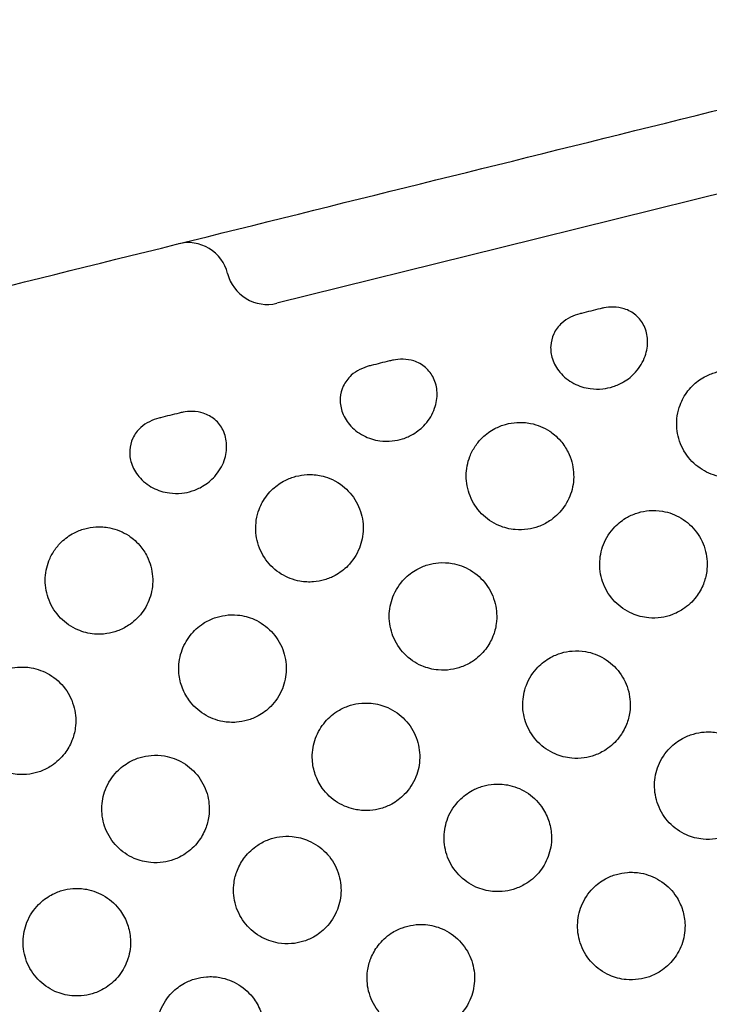
# Model space of a CAD drawing. Units: inches. Extents: x 56541.7 to 56560.4, y 25531.6 to 25544.
# Drawn here: x 56545.1 to 56545.2, y 25538.7 to 25538.9 of the extents above; entities that cross this region are included whole.
import ezdxf

# ---------------------------------------------------------------- set-up
doc = ezdxf.new("R2010")
doc.units = ezdxf.units.IN
doc.header["$MEASUREMENT"] = 0
doc.layers.add('SUPERIOR-VIS', color=7, linetype='Continuous')

msp = doc.modelspace()

# ---------------------------------------------------------------- linework, layer by layer
at = {"layer": 'SUPERIOR-VIS'}
for p, q in [((56545.75627531603, 25539.019297728), (56545.20850564594, 25538.88362772729)), ((56545.20850564594, 25538.88362772729), (56545.16725214057, 25538.87341017891))]:
    msp.add_line(p, q, dxfattribs=at)
for centre, radius, start, end in [((56546.43269903093, 25535.56133903739), 3.69335310834998, 95.93336791583543, 135.6355029709344), ((56546.43269903093, 25535.56133903739), 3.691353108350016, 95.93497653058796, 135.6076018891824), ((56546.36319708564, 25535.73124872608), 3.500511821083269, 94.18638648101062, 136.5965577009073), ((56546.36319708564, 25535.73124872608), 3.462411821083265, 94.0312792448489, 136.6293530151684), ((56545.15088898308, 25538.87708401573), 0.007500000000000029, 13.91091160715375, 103.9109116071538), ((56545.16544904379, 25538.88069020927), 0.007500000000000001, 193.9109116071537, 283.9109116071538)]:
    msp.add_arc(centre, radius, start, end, dxfattribs=at)
for points, knots in [([(56545.11790225363, 25538.87664057453), (56545.14778883968, 25538.88404279735), (56545.17778683341, 25538.8914726133), (56545.23795478657, 25538.90637483716), (56545.26812466857, 25538.91384722589), (56545.34829241884, 25538.93370294141), (56545.39839150251, 25538.94611133692), (56545.45860609931, 25538.96102511334), (56545.46869519418, 25538.96352395105), (56545.47878428603, 25538.96602278802), (56545.4787842865, 25538.96602278813), (56545.47878428697, 25538.96602278825), (56545.47878428744, 25538.96602278836)], [0, 0, 0, 0, 93.78476340835061, 93.78476340835061, 187.5695268167012, 187.5695268167012, 342.509868861198, 342.509868861198, 373.6916848052956, 373.6916848052956, 373.6916848052956, 373.691686253823, 373.691686253823, 373.691686253823, 373.691686253823]), ([(56545.22345280475, 25538.87154582355), (56545.2233446314, 25538.87151903149), (56545.22323530547, 25538.87149085469), (56545.22259395482, 25538.87131630888), (56545.22200183925, 25538.87111958994), (56545.22081388067, 25538.87052403813), (56545.22028351064, 25538.87016785289), (56545.21918207891, 25538.86917387322), (56545.21867838786, 25538.86850125275), (56545.21800499608, 25538.86706537407), (56545.21781803422, 25538.8663321457), (56545.21771497052, 25538.86476310538), (56545.21782466534, 25538.86394242661), (56545.21837286286, 25538.86226009712), (56545.21884662973, 25538.86142673534), (56545.2201706515, 25538.85984851141), (56545.2210527174, 25538.85915107688), (56545.22298500677, 25538.85814053202), (56545.2240120847, 25538.85781664343), (56545.22582899063, 25538.85756837137), (56545.22659776397, 25538.85755710529), (56545.22801122443, 25538.85770642799), (56545.22865493703, 25538.85784210766), (56545.22995375249, 25538.85825854515), (56545.23060260931, 25538.85854894723), (56545.23204075464, 25538.85939629694), (56545.23279081401, 25538.86000750801), (56545.23420285691, 25538.86158173027), (56545.23480478355, 25538.86257984153), (56545.23552243633, 25538.86461050672), (56545.23568144122, 25538.8656103543), (56545.2355948499, 25538.86752007725), (56545.23537874631, 25538.86841278614), (56545.23461817644, 25538.86998131073), (56545.23410773009, 25538.87064991875), (56545.23285178786, 25538.87172595559), (56545.23213057529, 25538.87212641675), (56545.23070005143, 25538.8725880854), (56545.23003173453, 25538.87269482003), (56545.22868094692, 25538.87272106378), (56545.22808753038, 25538.8726447328), (56545.22734540898, 25538.87250477166), (56545.22711227012, 25538.87245218908), (56545.22687493001, 25538.87239340539)], [2.016172189729168, 2.016172189729168, 2.016172189729168, 2.016172189729168, 2.414593865740385, 2.414593865740385, 4.303385582176412, 4.303385582176412, 6.095955403924333, 6.095955403924333, 8.48189238269905, 8.48189238269905, 10.65892264445177, 10.65892264445177, 13.02425796815206, 13.02425796815206, 15.70509972392327, 15.70509972392327, 18.78518367369954, 18.78518367369954, 21.71327156126617, 21.71327156126617, 23.80665417210151, 23.80665417210151, 25.59746652692779, 25.59746652692779, 27.53010171338142, 27.53010171338142, 30.15268062063145, 30.15268062063145, 33.31373666406566, 33.31373666406566, 36.10311450886322, 36.10311450886322, 38.68656161923394, 38.68656161923394, 41.07857945103209, 41.07857945103209, 43.3977174265273, 43.3977174265273, 45.2713331350038, 45.2713331350038, 47.09098317936256, 47.09098317936256, 47.99071374046392, 47.99071374046392, 47.99071374046392, 47.99071374046392]), ([(56545.18462598431, 25538.86192931304), (56545.18451780365, 25538.86190251918), (56545.18440847033, 25538.86187434041), (56545.18376711252, 25538.86169979161), (56545.18317499779, 25538.86150307169), (56545.18198703905, 25538.86090751715), (56545.18145666815, 25538.86055132957), (56545.18035523754, 25538.85955734543), (56545.17985154836, 25538.85888472333), (56545.17917816048, 25538.85744884197), (56545.17899120077, 25538.85671561244), (56545.17888814178, 25538.85514657021), (56545.17899783936, 25538.85432589078), (56545.17954604288, 25538.85264356061), (56545.18001981316, 25538.85181019903), (56545.18134384161, 25538.85023197726), (56545.1822259106, 25538.84953454483), (56545.18415820126, 25538.84852400699), (56545.18518527684, 25538.848200122), (56545.18700217866, 25538.84795185403), (56545.18777095066, 25538.84794058928), (56545.18918440944, 25538.84808991388), (56545.18982812172, 25538.84822559445), (56545.19112693742, 25538.84864203402), (56545.19177579469, 25538.84893243752), (56545.19321394183, 25538.84977979158), (56545.19396400206, 25538.85039100606), (56545.19537604228, 25538.85196523364), (56545.19597796594, 25538.85296334595), (56545.19669561309, 25538.85499401213), (56545.19685461517, 25538.85599385982), (56545.19676801849, 25538.85790358162), (56545.19655191241, 25538.85879628932), (56545.19579133826, 25538.86036481109), (56545.19528088995, 25538.86103341747), (56545.19402494434, 25538.86210945094), (56545.19330373019, 25538.8625099102), (56545.19187320567, 25538.86297157473), (56545.19120488976, 25538.86307830763), (56545.18985410297, 25538.86310454907), (56545.18926068486, 25538.86302821715), (56545.1885185641, 25538.86288825507), (56545.18828542862, 25538.86283567314), (56545.18804809216, 25538.86277689036)], [2.016164147339632, 2.016164147339632, 2.016164147339632, 2.016164147339632, 2.414614175728506, 2.414614175728506, 4.303407254404096, 4.303407254404096, 6.095986328259355, 6.095986328259355, 8.481929537195006, 8.481929537195006, 10.65896710059466, 10.65896710059466, 13.02431173323937, 13.02431173323937, 15.70516560390196, 15.70516560390196, 18.78526280909838, 18.78526280909838, 21.71335266939625, 21.71335266939625, 23.80674005722882, 23.80674005722882, 25.59755983978556, 25.59755983978556, 27.53020667473562, 27.53020667473562, 30.15280609459152, 30.15280609459152, 33.31387727264917, 33.31387727264917, 36.10327005645723, 36.10327005645723, 38.68673106332469, 38.68673106332469, 41.07876328788159, 41.07876328788159, 43.39791723439082, 43.39791723439082, 45.27154204581803, 45.27154204581803, 47.09120560363699, 47.09120560363699, 47.99092328079514, 47.99092328079514, 47.99092328079514, 47.99092328079514]), ([(56545.24221531295, 25538.85591871206), (56545.24187232727, 25538.85528965633), (56545.24134320773, 25538.85416357478), (56545.24093090455, 25538.85140311013), (56545.24098265639, 25538.85014721768), (56545.24156095894, 25538.84765210974), (56545.24211171803, 25538.84644369293), (56545.24364336694, 25538.84431852704), (56545.24460898279, 25538.84342258064), (56545.24677651708, 25538.84208561706), (56545.24794777939, 25538.84163968336), (56545.24999234475, 25538.84127238901), (56545.25083113032, 25538.84123012782), (56545.25234981488, 25538.8413444178), (56545.25302759011, 25538.84146761336), (56545.25437961314, 25538.84186061564), (56545.25504751993, 25538.84213727633), (56545.25652924392, 25538.84294836836), (56545.25730460494, 25538.84353550367), (56545.25890800189, 25538.84516393747), (56545.25963388387, 25538.84627784195), (56545.26057114294, 25538.84862130104), (56545.2608092439, 25538.84981566246), (56545.26084858541, 25538.8522925519), (56545.26062297475, 25538.85355331915), (56545.25969689156, 25538.8559616842), (56545.25898656606, 25538.85707879332), (56545.25763851922, 25538.85848969158), (56545.25714983354, 25538.85890989078), (56545.25527102996, 25538.86023341308), (56545.25396429159, 25538.86064216048), (56545.25224439676, 25538.86102440393), (56545.25136513959, 25538.86109913209), (56545.24978746701, 25538.86102689368), (56545.24909190064, 25538.86092059436), (56545.24772400397, 25538.86056308175), (56545.24705610001, 25538.86030949516), (56545.24559972515, 25538.85957188457), (56545.24484115902, 25538.8590443178), (56545.2433859034, 25538.85769952742), (56545.24272540066, 25538.85685424263), (56545.24221531295, 25538.85591871206)], [0, 0, 0, 0, 2.14945549906014, 2.14945549906014, 3.894871447363416, 3.894871447363416, 5.75147423521897, 5.75147423521897, 7.607679209506333, 7.607679209506333, 9.3891174537103, 9.3891174537103, 10.59797883736893, 10.59797883736893, 11.59857009547693, 11.59857009547693, 12.65653380165466, 12.65653380165466, 14.08753423668598, 14.08753423668598, 16.05012811180751, 16.05012811180751, 17.86469833815977, 17.86469833815977, 19.78626693503164, 19.78626693503164, 21.78665552527621, 21.78665552527621, 22.77543725836565, 22.77543725836565, 25.33452337960359, 25.33452337960359, 27.89816356993131, 27.89816356993131, 29.96114295609415, 29.96114295609415, 32.07192525134295, 32.07192525134295, 34.81859236840433, 34.81859236840433, 38.01525879241196, 38.01525879241196, 38.01525879241196, 38.01525879241196]), ([(56545.14579916908, 25538.85231280611), (56545.14569097613, 25538.85228600922), (56545.14558163035, 25538.85225782715), (56545.14494026055, 25538.85208327329), (56545.14434814725, 25538.8518865517), (56545.14316018827, 25538.85129099249), (56545.1426298159, 25538.85093480092), (56545.14152838724, 25538.84994080914), (56545.14102470125, 25538.84926818425), (56545.14035132008, 25538.84783229836), (56545.14016436401, 25538.84709906685), (56545.14006131313, 25538.84553002139), (56545.1401710154, 25538.84470934084), (56545.1407192292, 25538.84302700956), (56545.14119300529, 25538.84219364831), (56545.14251704515, 25538.84061543029), (56545.14339911941, 25538.83991800146), (56545.14533141226, 25538.83890747564), (56545.1463584838, 25538.8385835968), (56545.14817537857, 25538.83833533585), (56545.14894414828, 25538.83832407339), (56545.15035760417, 25538.83847340122), (56545.15100131589, 25538.83860908334), (56545.15230013201, 25538.83902552645), (56545.15294899004, 25538.83931593239), (56545.1543871403, 25538.84016329391), (56545.15513720197, 25538.84077451423), (56545.15654923761, 25538.84234875091), (56545.1571511562, 25538.84334686504), (56545.1578687937, 25538.8453775329), (56545.15802779097, 25538.84637738076), (56545.15794118511, 25538.8482871006), (56545.15772507474, 25538.84917980626), (56545.15696449329, 25538.85074832321), (56545.15645404166, 25538.85141692679), (56545.15519809026, 25538.85249295448), (56545.15447687342, 25538.85289341047), (56545.15304634783, 25538.85335506794), (56545.15237803364, 25538.85346179785), (56545.15102724836, 25538.85348803534), (56545.15043382763, 25538.85341170182), (56545.14969170805, 25538.85327173816), (56545.14945857829, 25538.8532191573), (56545.14922124803, 25538.85316037607)], [2.016150673561666, 2.016150673561666, 2.016150673561666, 2.016150673561666, 2.414648400627405, 2.414648400627405, 4.303443497091147, 4.303443497091147, 6.096038075054423, 6.096038075054423, 8.481991500353594, 8.481991500353594, 10.65904115181721, 10.65904115181721, 13.02440126983116, 13.02440126983116, 15.70527536347471, 15.70527536347471, 18.78539466939469, 18.78539466939469, 21.71348733670714, 21.71348733670714, 23.8068824968682, 23.8068824968682, 25.59771464603186, 25.59771464603186, 27.53038104165086, 27.53038104165086, 30.15301505607067, 30.15301505607067, 33.31411149528688, 33.31411149528688, 36.10352927190318, 36.10352927190318, 38.68701351381684, 38.68701351381684, 41.07906984357179, 41.07906984357179, 43.39825057720363, 43.39825057720363, 45.27189046297093, 45.27189046297093, 47.09157661119369, 47.09157661119369, 47.99127249024252, 47.99127249024252, 47.99127249024252, 47.99127249024252]), ([(56545.21757484654, 25538.84981583294), (56545.21652997466, 25538.85050944601), (56545.2153411373, 25538.85100717187), (56545.21323933497, 25538.85142611552), (56545.21238006833, 25538.85148781133), (56545.21082496501, 25538.85139224016), (56545.21013540222, 25538.85127954721), (56545.20877055843, 25538.85090207082), (56545.20809885962, 25538.85063887509), (56545.20663044607, 25538.84986468482), (56545.20585901403, 25538.84931193551), (56545.20468283562, 25538.84817123335), (56545.20423773095, 25538.84764249698), (56545.20345063745, 25538.84646724409), (56545.20311418081, 25538.84582319871), (56545.20242050217, 25538.84403315469), (56545.20218589657, 25538.84283668875), (56545.20217444514, 25538.84035676608), (56545.20240454946, 25538.83909505605), (56545.2033596617, 25538.83669659302), (56545.20407341795, 25538.83558233769), (56545.20589895173, 25538.83371633584), (56545.20697569413, 25538.83296808367), (56545.20914273065, 25538.83204059972), (56545.21016921709, 25538.8317774207), (56545.2119848849, 25538.83162042778), (56545.21275057842, 25538.83163962465), (56545.21418029694, 25538.83184785804), (56545.21484119181, 25538.83201217887), (56545.2162030996, 25538.8325094727), (56545.21689595822, 25538.83285500978), (56545.21847098137, 25538.83389473301), (56545.21929961494, 25538.83466169078), (56545.22068364199, 25538.83648714556), (56545.22122626207, 25538.83753357059), (56545.22192251684, 25538.83982069636), (56545.22206713746, 25538.84104357578), (56545.22188403121, 25538.84354286304), (56545.22155030943, 25538.84479633469), (56545.2206088112, 25538.84669193317), (56545.22015585544, 25538.84738198365), (56545.21883322934, 25538.84892193618), (56545.21806373118, 25538.84949129862), (56545.21757484654, 25538.84981583294)], [0, 0, 0, 0, 3.762409672078883, 3.762409672078883, 6.200047331089511, 6.200047331089511, 8.109704674196156, 8.109704674196156, 10.01161067745157, 10.01161067745157, 12.420813472888, 12.420813472888, 14.11786237460739, 14.11786237460739, 15.84053553392041, 15.84053553392041, 18.63716601057232, 18.63716601057232, 21.47271857627217, 21.47271857627217, 24.29352857779489, 24.29352857779489, 26.99053614691523, 26.99053614691523, 29.10024595446538, 29.10024595446538, 30.57577570061007, 30.57577570061007, 31.84232925162321, 31.84232925162321, 33.23041557964108, 33.23041557964108, 35.17595752769545, 35.17595752769545, 37.13418390869674, 37.13418390869674, 39.10636532479171, 39.10636532479171, 41.108739032535, 41.108739032535, 42.34485552021224, 42.34485552021224, 44.10524770459958, 44.10524770459958, 44.10524770459958, 44.10524770459958]), ([(56545.16456165509, 25538.83668567984), (56545.16421866926, 25538.8360566238), (56545.16368954976, 25538.83493054205), (56545.16327724672, 25538.83217007728), (56545.16332899866, 25538.83091418476), (56545.16390730138, 25538.82841907668), (56545.16445806061, 25538.82721065985), (56545.16598970973, 25538.82508549391), (56545.16695532569, 25538.82418954755), (56545.16912286012, 25538.82285258405), (56545.17029412245, 25538.82240665044), (56545.17233868781, 25538.82203935616), (56545.1731774734, 25538.82199709501), (56545.17469615799, 25538.82211138503), (56545.17537393324, 25538.82223458062), (56545.17672595636, 25538.82262758296), (56545.17739386317, 25538.82290424369), (56545.17887558731, 25538.82371533584), (56545.17965094835, 25538.82430247125), (56545.18125434539, 25538.82593090526), (56545.18198022733, 25538.82704480986), (56545.18291748637, 25538.8293882691), (56545.18315558726, 25538.83058263061), (56545.18319492867, 25538.83305952021), (56545.18296931791, 25538.83432028753), (56545.18204323456, 25538.83672865267), (56545.18133290894, 25538.83784576181), (56545.17998484535, 25538.83925667747), (56545.17949613976, 25538.83967689065), (56545.17761730767, 25538.84100041254), (56545.17631056484, 25538.84140915113), (56545.17459067151, 25538.84179138051), (56545.17371142111, 25538.84186610234), (56545.17213375781, 25538.84179385586), (56545.17143819371, 25538.84168755325), (56545.1700702982, 25538.84133003387), (56545.16940239338, 25538.84107644298), (56545.16794601314, 25538.84033881953), (56545.16718744375, 25538.8398112428), (56545.16573221258, 25538.83846645319), (56545.16507173004, 25538.83762118707), (56545.16456165509, 25538.83668567984)], [0, 0, 0, 0, 2.149456509198609, 2.149456509198609, 3.894873644243721, 3.894873644243721, 5.751478018721728, 5.751478018721728, 7.6076848844048, 7.6076848844048, 9.389125151836295, 9.389125151836295, 10.59798814624099, 10.59798814624099, 11.59858093690615, 11.59858093690615, 12.65654647428073, 12.65654647428073, 14.0875496722576, 14.0875496722576, 16.05014759502767, 16.05014759502767, 17.86472188620257, 17.86472188620257, 19.78629512257278, 19.78629512257278, 21.78668887777205, 21.78668887777205, 22.77551024962826, 22.77551024962826, 25.33460224874045, 25.33460224874045, 27.89821993688624, 27.89821993688624, 29.96119339116852, 29.96119339116852, 32.07198200735172, 32.07198200735172, 34.81867363257359, 34.81867363257359, 38.01526025847213, 38.01526025847213, 38.01526025847213, 38.01526025847213]), ([(56545.24654135299, 25538.82396815329), (56545.24671003691, 25538.82520480645), (56545.24664362075, 25538.82646226687), (56545.24603097219, 25538.82895384871), (56545.24546429954, 25538.83015792903), (56545.24390143006, 25538.83226297747), (56545.24292498219, 25538.83314639461), (56545.24075530957, 25538.83444309216), (56545.23959784601, 25538.83487090514), (56545.23757457627, 25538.8352169443), (56545.23674300603, 25538.83525361885), (56545.23523320046, 25538.83513068817), (56545.23455739386, 25538.83500427225), (56545.23320570666, 25538.83460296843), (56545.23253603077, 25538.83432132292), (56545.23105519151, 25538.83349761863), (56545.23028115855, 25538.83290405921), (56545.2286891253, 25538.8312623418), (56545.22796998041, 25538.83014386683), (56545.22705006514, 25538.82779165957), (56545.22681943153, 25538.82659456459), (56545.22679994269, 25538.82411505479), (56545.22703436179, 25538.82285437069), (56545.22798118671, 25538.8204528745), (56545.22869916343, 25538.81934081101), (56545.23051803133, 25538.81746893095), (56545.23159784275, 25538.81672420996), (56545.23376116214, 25538.81578970047), (56545.23479268688, 25538.8155284117), (56545.23660803715, 25538.81536750934), (56545.23737543662, 25538.81538843606), (56545.2388052398, 25538.81559419966), (56545.23946599319, 25538.81575986796), (56545.24082859317, 25538.81625477926), (56545.24151948236, 25538.81660125432), (56545.24309673077, 25538.81763751675), (56545.24391985736, 25538.81840422109), (56545.24514737518, 25538.82001147605), (56545.24559576723, 25538.82080300915), (56545.2462275601, 25538.82239131299), (56545.24643270697, 25538.82317164914), (56545.24654135299, 25538.82396815329)], [0, 0, 0, 0, 3.744314068209897, 3.744314068209897, 7.69739337927488, 7.69739337927488, 11.6096881501104, 11.6096881501104, 15.28027767632404, 15.28027767632404, 17.7676319374492, 17.7676319374492, 19.82468339081232, 19.82468339081232, 21.99763517746019, 21.99763517746019, 24.90822180394584, 24.90822180394584, 28.85826584557464, 28.85826584557464, 32.4852995919406, 32.4852995919406, 36.29702500756152, 36.29702500756152, 40.22952016582958, 40.22952016582958, 44.12709131033816, 44.12709131033816, 47.2991261474848, 47.2991261474848, 49.59449246378852, 49.59449246378852, 51.63272534757891, 51.63272534757891, 53.94357777496708, 53.94357777496708, 57.29434803447108, 57.29434803447108, 60.01075310872243, 60.01075310872243, 62.42239267945879, 62.42239267945879, 62.42239267945879, 62.42239267945879]), ([(56545.13992119025, 25538.83058280115), (56545.13887631816, 25538.83127641444), (56545.13768748059, 25538.83177414044), (56545.13558567794, 25538.83219308423), (56545.13472641122, 25538.83225478007), (56545.13317130777, 25538.83215920892), (56545.13248174494, 25538.83204651598), (56545.13111690109, 25538.8316690396), (56545.13044520225, 25538.83140584388), (56545.12897678863, 25538.83063165363), (56545.12820535655, 25538.83007890431), (56545.12702917801, 25538.82893820211), (56545.12658407326, 25538.82840946569), (56545.12579697943, 25538.8272342124), (56545.1254605226, 25538.82659016663), (56545.12476684384, 25538.82480012202), (56545.12453223833, 25538.82360365595), (56545.12452078705, 25538.82112373301), (56545.12475089149, 25538.81986202288), (56545.12570600399, 25538.81746355968), (56545.12641976038, 25538.8163493043), (56545.12824529446, 25538.81448330241), (56545.12932203702, 25538.81373505026), (56545.13148907372, 25538.8128075664), (56545.13251556019, 25538.81254438745), (56545.13433122806, 25538.8123873946), (56545.13509692161, 25538.8124065915), (56545.13652664023, 25538.81261482496), (56545.13718753515, 25538.81277914582), (56545.13854944308, 25538.81327643976), (56545.13924230178, 25538.81362197692), (56545.14081732514, 25538.81466170037), (56545.1416459588, 25538.81542865833), (56545.14302998591, 25538.81725411345), (56545.14357260596, 25538.81830053863), (56545.14426886063, 25538.82058766469), (56545.14441348118, 25538.82181054424), (56545.14423037472, 25538.82430983175), (56545.14389665279, 25538.8255633035), (56545.14295515441, 25538.8274589019), (56545.14250219869, 25538.82814895226), (56545.14117957304, 25538.8296889042), (56545.1404100752, 25538.83025826658), (56545.13992119025, 25538.83058280115)], [0, 0, 0, 0, 3.76241053880779, 3.76241053880779, 6.200048688183868, 6.200048688183868, 8.109706427056103, 8.109706427056103, 10.01161289234143, 10.01161289234143, 12.42081644502755, 12.42081644502755, 14.11786615359705, 14.11786615359705, 15.84054101662475, 15.84054101662475, 18.63717296238926, 18.63717296238926, 21.47272719476776, 21.47272719476776, 24.29353899893903, 24.29353899893903, 26.99054845359093, 26.99054845359093, 29.10025970973476, 29.10025970973476, 30.57579061227447, 30.57579061227447, 31.84234528299764, 31.84234528299764, 33.23043297797392, 33.23043297797392, 35.17597703676555, 35.17597703676555, 37.13420552381884, 37.13420552381884, 39.10638918677837, 39.10638918677837, 41.10876530121187, 41.10876530121187, 42.3448830371293, 42.3448830371293, 44.10527643607558, 44.10527643607558, 44.10527643607558, 44.10527643607558]), ([(56545.20771452465, 25538.8143516372), (56545.20788320856, 25538.8155882904), (56545.2078167924, 25538.81684575086), (56545.20720414379, 25538.81933733277), (56545.20663747112, 25538.82054141312), (56545.20507460157, 25538.8226464616), (56545.20409815366, 25538.82352987875), (56545.20192848098, 25538.82482657632), (56545.2007710174, 25538.82525438929), (56545.19874774762, 25538.82560042845), (56545.19791617736, 25538.825637103), (56545.19640637175, 25538.82551417232), (56545.19573056514, 25538.82538775638), (56545.1943788779, 25538.82498645255), (56545.19370920199, 25538.82470480703), (56545.19222836268, 25538.8238811027), (56545.1914543297, 25538.82328754325), (56545.18986229641, 25538.82164582579), (56545.18914315151, 25538.82052735078), (56545.18822323623, 25538.81817514345), (56545.18799260261, 25538.81697804844), (56545.1879731138, 25538.81449853857), (56545.18820753291, 25538.81323785443), (56545.18915435787, 25538.81083635818), (56545.18987233462, 25538.80972429466), (56545.19169120258, 25538.80785241456), (56545.19277101404, 25538.80710769356), (56545.19493433349, 25538.80617318406), (56545.19596585825, 25538.80591189529), (56545.19778120856, 25538.80575099293), (56545.19854860804, 25538.80577191966), (56545.19997841126, 25538.80597768326), (56545.20063916467, 25538.80614335157), (56545.20200176469, 25538.80663826289), (56545.2026926539, 25538.80698473796), (56545.20426990235, 25538.80802100044), (56545.20509302896, 25538.80878770481), (56545.20632054682, 25538.81039495983), (56545.20676893888, 25538.81118649295), (56545.20740073176, 25538.81277479685), (56545.20760587863, 25538.81355513302), (56545.20771452465, 25538.8143516372)], [0, 0, 0, 0, 3.744314177183389, 3.744314177183389, 7.697393604126729, 7.697393604126729, 11.60968848349228, 11.60968848349228, 15.2802780766701, 15.2802780766701, 17.76763239208801, 17.76763239208801, 19.82468389891178, 19.82468389891178, 21.99763575133534, 21.99763575133534, 24.90822247911843, 24.90822247911843, 28.85826663178148, 28.85826663178148, 32.48530048239785, 32.48530048239785, 36.2970260081362, 36.2970260081362, 40.22952127621664, 40.22952127621664, 44.12709252902759, 44.12709252902759, 47.29912743156623, 47.29912743156623, 49.59449380219583, 49.59449380219583, 51.63272674142046, 51.63272674142046, 53.94357924020723, 53.94357924020723, 57.29434961613381, 57.29434961613381, 60.01075477760846, 60.01075477760846, 62.42239442748859, 62.42239442748859, 62.42239442748859, 62.42239442748859]), ([(56545.15100730193, 25538.80030655692), (56545.15176659366, 25538.79924556834), (56545.15272796338, 25538.79834487219), (56545.15489514454, 25538.79699819185), (56545.15606888575, 25538.7965458265), (56545.1581204016, 25538.79617311056), (56545.15896086482, 25538.79612850652), (56545.16048237268, 25538.79624080847), (56545.161160759, 25538.79636258015), (56545.16251272503, 25538.79675360626), (56545.16318053097, 25538.79702842731), (56545.16465966881, 25538.79783507264), (56545.16543472018, 25538.79841820219), (56545.16703912089, 25538.80003994741), (56545.16776931871, 25538.80115098757), (56545.16871215856, 25538.80349218647), (56545.16895476935, 25538.80468526754), (56545.16900027676, 25538.80716097396), (56545.16877982483, 25538.80842220393), (56545.1678602931, 25538.81083244765), (56545.16715456352, 25538.81195253686), (56545.16535604747, 25538.81384480636), (56545.16428411468, 25538.81460157984), (56545.16211872839, 25538.81556514113), (56545.16107662816, 25538.81583903645), (56545.15924447076, 25538.81601428224), (56545.15847199053, 25538.81599802067), (56545.15703621471, 25538.81579941246), (56545.15637456706, 25538.81563736402), (56545.15501391888, 25538.81515157592), (56545.15432534955, 25538.81481160505), (56545.15275687404, 25538.81379666387), (56545.15193742501, 25538.81304715637), (56545.15053886489, 25538.81125781071), (56545.14998782331, 25538.81021740835), (56545.14925794496, 25538.80794463255), (56545.14910251385, 25538.80672526368), (56545.14922480422, 25538.80458841085), (56545.14940548945, 25538.80368027496), (56545.15002019864, 25538.80191805568), (56545.1504574016, 25538.80107495455), (56545.15100730193, 25538.80030655692)], [0, 0, 0, 0, 3.914075401939702, 3.914075401939702, 7.654541056750849, 7.654541056750849, 10.1693699929193, 10.1693699929193, 12.23148120142051, 12.23148120142051, 14.39150477223935, 14.39150477223935, 17.28585840032138, 17.28585840032138, 21.23529265325361, 21.23529265325361, 24.85761072853509, 24.85761072853509, 28.66366654771104, 28.66366654771104, 32.59668821441803, 32.59668821441803, 36.4955305856268, 36.4955305856268, 39.70697183243027, 39.70697183243027, 42.01708892821838, 42.01708892821838, 44.05531367682762, 44.05531367682762, 46.35139185753469, 46.35139185753469, 49.65995362848862, 49.65995362848862, 53.164581607892, 53.164581607892, 56.82124473962964, 56.82124473962964, 59.58562935849069, 59.58562935849069, 62.42031234527816, 62.42031234527816, 62.42031234527816, 62.42031234527816]), ([(56545.23234404251, 25538.79809979798), (56545.23251272643, 25538.79933645116), (56545.23244631027, 25538.80059391159), (56545.23183366169, 25538.80308549346), (56545.23126698903, 25538.80428957379), (56545.22970411952, 25538.80639462225), (56545.22872767163, 25538.80727803939), (56545.22655799898, 25538.80857473695), (56545.22540053542, 25538.80900254992), (56545.22337726566, 25538.80934858908), (56545.22254569541, 25538.80938526363), (56545.22103588982, 25538.80926233296), (56545.22036008322, 25538.80913591703), (56545.219008396, 25538.8087346132), (56545.2183387201, 25538.80845296769), (56545.21685788083, 25538.80762926339), (56545.21608384786, 25538.80703570395), (56545.21449181459, 25538.80539398652), (56545.2137726697, 25538.80427551153), (56545.21285275443, 25538.80192330424), (56545.2126221208, 25538.80072620925), (56545.21260263198, 25538.79824669943), (56545.21283705109, 25538.79698601531), (56545.21378387602, 25538.79458451909), (56545.21450185276, 25538.79347245559), (56545.21632072068, 25538.79160057551), (56545.21740053211, 25538.79085585451), (56545.21956385153, 25538.78992134502), (56545.22059537628, 25538.78966005625), (56545.22241072656, 25538.78949915389), (56545.22317812604, 25538.78952008062), (56545.22460792924, 25538.78972584422), (56545.22526868264, 25538.78989151252), (56545.22663128263, 25538.79038642383), (56545.22732217183, 25538.79073289889), (56545.22889942026, 25538.79176916135), (56545.22972254686, 25538.7925358657), (56545.2309500647, 25538.79414312068), (56545.23139845674, 25538.79493465379), (56545.23203024962, 25538.79652295765), (56545.23223539649, 25538.79730329381), (56545.23234404251, 25538.79809979798)], [0, 0, 0, 0, 3.744314113741523, 3.744314113741523, 7.697393473254638, 7.697393473254638, 11.60968828943992, 11.60968828943992, 15.2802778434497, 15.2802778434497, 17.76763212708598, 17.76763212708598, 19.82468360263583, 19.82468360263583, 21.9976354166377, 21.9976354166377, 24.90822208537358, 24.90822208537358, 28.85826617342256, 28.85826617342256, 32.48529996336656, 32.48529996336656, 36.29702542502329, 36.29702542502329, 40.22952062921456, 40.22952062921456, 44.12709181901931, 44.12709181901931, 47.29912668358804, 47.29912668358804, 49.59449302254123, 49.59449302254123, 51.63272592937844, 51.63272592937844, 53.94357838641111, 53.94357838641111, 57.29434869427242, 57.29434869427242, 60.01075380584506, 60.01075380584506, 62.422393410279, 62.422393410279, 62.422393410279, 62.422393410279]), ([(56545.13006086853, 25538.7951186051), (56545.13022955243, 25538.79635525846), (56545.13016313621, 25538.79761271905), (56545.12955048745, 25538.80010430123), (56545.12898381468, 25538.8013083817), (56545.12742094488, 25538.80341343037), (56545.12644449683, 25538.80429684758), (56545.1242748239, 25538.8055935452), (56545.12311736022, 25538.80602135817), (56545.12109409027, 25538.80636739731), (56545.12026251994, 25538.80640407185), (56545.11875271419, 25538.80628114113), (56545.11807690751, 25538.80615472517), (56545.11672522012, 25538.80575342127), (56545.11605554413, 25538.80547177571), (56545.11457470465, 25538.80464807125), (56545.11380067157, 25538.80405451171), (56545.11220863812, 25538.802412794), (56545.11148949317, 25538.80129431886), (56545.11056957784, 25538.79894211123), (56545.11033894422, 25538.79774501608), (56545.11031945547, 25538.79526550592), (56545.11055387465, 25538.79400482164), (56545.11150069978, 25538.79160332515), (56545.11221867664, 25538.79049126152), (56545.11403754484, 25538.78861938126), (56545.11511735644, 25538.78787466021), (56545.11728067612, 25538.78694015068), (56545.11831220098, 25538.78667886191), (56545.12012755145, 25538.78651795956), (56545.12089495101, 25538.78653888631), (56545.12232475437, 25538.78674464995), (56545.12298550785, 25538.78691031829), (56545.12434810802, 25538.78740522968), (56545.12503899731, 25538.7877517048), (56545.12661624597, 25538.78878796745), (56545.12743937267, 25538.78955467194), (56545.12866689065, 25538.79116192721), (56545.12911528274, 25538.79195346044), (56545.12974707565, 25538.79354176455), (56545.12995222253, 25538.79432210082), (56545.13006086853, 25538.7951186051)], [0, 0, 0, 0, 3.744314610135869, 3.744314610135869, 7.69739449710918, 7.69739449710918, 11.60968980843505, 11.60968980843505, 15.28027967279307, 15.28027967279307, 17.76763420859901, 17.76763420859901, 19.82468593165069, 19.82468593165069, 21.99763804866341, 21.99763804866341, 24.90822518106073, 24.90822518106073, 28.85826977509651, 28.85826977509651, 32.4853040406747, 32.4853040406747, 36.29703000450395, 36.29703000450395, 40.22952570916375, 40.22952570916375, 44.12709739272584, 44.12709739272584, 47.29913255381769, 47.29913255381769, 49.59449914230441, 49.59449914230441, 51.63273230544936, 51.63273230544936, 53.94358509341005, 53.94358509341005, 57.2943559401272, 57.2943559401272, 60.01076142887053, 60.01076142887053, 62.42240137871292, 62.42240137871292, 62.42240137871292, 62.42240137871292]), ([(56545.1756368202, 25538.78405471781), (56545.17639611192, 25538.78299372927), (56545.17735748163, 25538.78209303315), (56545.17952466272, 25538.78074635286), (56545.1806984039, 25538.78029398753), (56545.1827499197, 25538.77992127161), (56545.18359038288, 25538.77987666758), (56545.1851118907, 25538.77998896952), (56545.185790277, 25538.7801107412), (56545.187142243, 25538.78050176731), (56545.18781004892, 25538.78077658835), (56545.18928918672, 25538.78158323367), (56545.19006423809, 25538.78216636321), (56545.19166863875, 25538.78378810841), (56545.19239883654, 25538.78489914854), (56545.19334167635, 25538.78724034738), (56545.19358428714, 25538.78843342843), (56545.19362979453, 25538.79090913479), (56545.1934093426, 25538.79217036472), (56545.19248981088, 25538.79458060837), (56545.1917840813, 25538.79570069755), (56545.1899855653, 25538.797592967), (56545.18891363253, 25538.79834974045), (56545.18674824629, 25538.7993133017), (56545.1857061461, 25538.79958719701), (56545.18387398875, 25538.79976244278), (56545.18310150854, 25538.79974618122), (56545.18166573276, 25538.799547573), (56545.18100408513, 25538.79938552457), (56545.17964343698, 25538.79889973648), (56545.17895486767, 25538.79855976561), (56545.17738639219, 25538.79754482445), (56545.17656694318, 25538.79679531695), (56545.1751683831, 25538.79500597133), (56545.17461734154, 25538.79396556899), (56545.17388746322, 25538.79169279323), (56545.17373203213, 25538.7904734244), (56545.17385432251, 25538.78833657163), (56545.17403500774, 25538.78742843576), (56545.17464971693, 25538.78566621652), (56545.17508691988, 25538.78482311542), (56545.1756368202, 25538.78405471781)], [0, 0, 0, 0, 3.914075301370097, 3.914075301370097, 7.654540833985518, 7.654540833985518, 10.16936969609184, 10.16936969609184, 12.23148085075479, 12.23148085075479, 14.39150437212895, 14.39150437212895, 17.28585794309186, 17.28585794309186, 21.23529209546035, 21.23529209546035, 24.85761008069807, 24.85761008069807, 28.66366580555324, 28.66366580555324, 32.59668737159286, 32.59668737159286, 36.4955296426848, 36.4955296426848, 39.70697078766749, 39.70697078766749, 42.0170878176376, 42.0170878176376, 44.05531251499082, 44.05531251499082, 46.35139064545428, 46.35139064545428, 49.65995235419401, 49.65995235419401, 53.16458024634688, 53.16458024634688, 56.82124328777543, 56.82124328777543, 59.58562783462166, 59.58562783462166, 62.42031075149418, 62.42031075149418, 62.42031075149418, 62.42031075149418]), ([(56545.25488867336, 25538.79026572162), (56545.25412938167, 25538.7913267101), (56545.25316801201, 25538.79222740616), (56545.25100083101, 25538.79357408636), (56545.24982708991, 25538.79402645165), (56545.24777557423, 25538.79439916754), (56545.24693511108, 25538.79444377156), (56545.24541360334, 25538.79433146961), (56545.24473521708, 25538.79420969794), (56545.24338325115, 25538.79381867184), (56545.24271544525, 25538.79354385081), (56545.24123630751, 25538.79273720551), (56545.24046125619, 25538.79215407599), (56545.23885685561, 25538.79053233086), (56545.23812665787, 25538.78942129077), (56545.23718381812, 25538.78708009203), (56545.23694120736, 25538.78588701104), (56545.23689569999, 25538.7834113048), (56545.23711615192, 25538.78215007493), (56545.23803568362, 25538.7797398314), (56545.23874141317, 25538.77861974228), (56545.24053992911, 25538.77672747294), (56545.24161186183, 25538.77597069954), (56545.24377724796, 25538.77500713837), (56545.2448193481, 25538.77473324308), (56545.24665150534, 25538.77455799732), (56545.24742398551, 25538.7745742589), (56545.24885976121, 25538.77477286711), (56545.24952140881, 25538.77493491554), (56545.2508820569, 25538.77542070362), (56545.25157062618, 25538.77576067447), (56545.25313910159, 25538.77677561561), (56545.25395855056, 25538.77752512308), (56545.25535711056, 25538.77931446865), (56545.25590815208, 25538.78035487094), (56545.25663803035, 25538.78262764659), (56545.25679346142, 25538.78384701538), (56545.25667117102, 25538.78598386804), (56545.25649048579, 25538.78689200386), (56545.25587577661, 25538.788654223), (56545.25543857367, 25538.78949732406), (56545.25488867336, 25538.79026572162)], [0, 0, 0, 0, 3.914075108885402, 3.914075108885402, 7.654540413932357, 7.654540413932357, 10.16936913761231, 10.16936913761231, 12.23148019056202, 12.23148019056202, 14.39150361700089, 14.39150361700089, 17.28585707577363, 17.28585707577363, 21.2352910354012, 21.2352910354012, 24.85760884776514, 24.85760884776514, 28.66366439142699, 28.66366439142699, 32.59668576458348, 32.59668576458348, 36.49552784391463, 36.49552784391463, 39.70696879645406, 39.70696879645406, 42.01708570188267, 42.01708570188267, 44.05531030198576, 44.05531030198576, 46.35138833653918, 46.35138833653918, 49.65994992492504, 49.65994992492504, 53.16457765006199, 53.16457765006199, 56.82124051842477, 56.82124051842477, 59.58562492138218, 59.58562492138218, 62.42030769743365, 62.42030769743365, 62.42030769743365, 62.42030769743365]), ([(56545.1546903862, 25538.77886676585), (56545.15485907011, 25538.78010341916), (56545.15479265391, 25538.78136087971), (56545.15418000519, 25538.7838524618), (56545.15361333246, 25538.78505654223), (56545.15205046273, 25538.78716159085), (56545.15107401472, 25538.78804500804), (56545.14890434188, 25538.78934170564), (56545.14774687823, 25538.78976951861), (56545.14572360833, 25538.79011555776), (56545.14489203802, 25538.7901522323), (56545.14338223232, 25538.7900293016), (56545.14270642566, 25538.78990288565), (56545.14135473831, 25538.78950158176), (56545.14068506235, 25538.78921993621), (56545.13920422292, 25538.7883962318), (56545.13843018987, 25538.78780267229), (56545.13683815648, 25538.78616095465), (56545.13611901153, 25538.78504247955), (56545.13519909623, 25538.78269027202), (56545.1349684626, 25538.78149317691), (56545.13494897383, 25538.77901366684), (56545.13518339299, 25538.77775298261), (56545.13613021807, 25538.77535148618), (56545.1368481949, 25538.77423942259), (56545.13866706302, 25538.77236754238), (56545.13974687457, 25538.77162282135), (56545.14191019419, 25538.77068831183), (56545.14294171902, 25538.77042702306), (56545.14475706943, 25538.77026612071), (56545.14552446897, 25538.77028704745), (56545.14695427228, 25538.77049281108), (56545.14761502574, 25538.77065847941), (56545.14897762587, 25538.77115339077), (56545.14966851513, 25538.77149986588), (56545.15124576372, 25538.77253612847), (56545.1520688904, 25538.77330283293), (56545.15329640834, 25538.77491008812), (56545.15374480042, 25538.77570162131), (56545.15437659332, 25538.77728992536), (56545.1545817402, 25538.7780702616), (56545.1546903862, 25538.77886676585)], [0, 0, 0, 0, 3.74431447503934, 3.74431447503934, 7.697394218480597, 7.697394218480597, 11.60968939493845, 11.60968939493845, 15.28027917434867, 15.28027917434867, 17.76763364108211, 17.76763364108211, 19.82468529641772, 19.82468529641772, 21.99763733065786, 21.99763733065786, 24.90822433665392, 24.90822433665392, 28.85826879294677, 28.85826879294677, 32.48530292898762, 32.48530292898762, 36.29702875606033, 36.29702875606033, 40.22952432444851, 40.22952432444851, 44.12709587354367, 44.12709587354367, 47.29913095401953, 47.29913095401953, 49.59449747439935, 49.59449747439935, 51.63273056743619, 51.63273056743619, 53.94358326479995, 53.94358326479995, 57.29435396407155, 57.29435396407155, 60.01075935191084, 60.01075935191084, 62.42239920906088, 62.42239920906088, 62.42239920906088, 62.42239920906088]), ([(56545.21606184501, 25538.78064920559), (56545.2153025533, 25538.78171019411), (56545.21434118362, 25538.7826108902), (56545.21217400257, 25538.78395757046), (56545.21100026142, 25538.78440993578), (56545.20894874567, 25538.78478265168), (56545.2081082825, 25538.78482725571), (56545.20658677472, 25538.78471495377), (56545.20590838843, 25538.78459318209), (56545.20455642246, 25538.78420215598), (56545.20388861655, 25538.78392733495), (56545.20240947878, 25538.78312068964), (56545.20163442743, 25538.78253756011), (56545.2000300268, 25538.78091581495), (56545.19929982903, 25538.77980477484), (56545.19835698925, 25538.77746357604), (56545.19811437847, 25538.77627049501), (56545.19806887108, 25538.77379478871), (56545.19828932301, 25538.7725335588), (56545.19920885471, 25538.7701233152), (56545.19991458428, 25538.76900322604), (56545.20171310025, 25538.76711095664), (56545.202785033, 25538.76635418321), (56545.20495041919, 25538.76539062199), (56545.20599251936, 25538.76511672669), (56545.20782467667, 25538.76494148092), (56545.20859715686, 25538.76495774249), (56545.21003293261, 25538.7651563507), (56545.21069458022, 25538.76531839913), (56545.21205522834, 25538.76580418722), (56545.21274379765, 25538.76614415807), (56545.21431227308, 25538.76715909922), (56545.21513172208, 25538.76790860671), (56545.21653028213, 25538.7696979523), (56545.21708132367, 25538.77073835462), (56545.21781120198, 25538.77301113033), (56545.21796663306, 25538.77423049914), (56545.21784434268, 25538.77636735187), (56545.21766365745, 25538.77727548771), (56545.21704894827, 25538.77903770691), (56545.21661174532, 25538.779880808), (56545.21606184501, 25538.78064920559)], [0, 0, 0, 0, 3.914075219259456, 3.914075219259456, 7.654540662739489, 7.654540662739489, 10.16936946878751, 10.16936946878751, 12.2314805803646, 12.2314805803646, 14.39150405935545, 14.39150405935545, 17.28585757711013, 17.28585757711013, 21.23529164698232, 21.23529164698232, 24.85760955751175, 24.85760955751175, 28.66366520400596, 28.66366520400596, 32.59668668763296, 32.59668668763296, 36.49552887686744, 36.49552887686744, 39.70696994527763, 39.70696994527763, 42.01708692390662, 42.01708692390662, 44.05531157943805, 44.05531157943805, 46.35138966650394, 46.35138966650394, 49.65995131731641, 49.65995131731641, 53.16457913742221, 53.16457913742221, 56.82124210394528, 56.82124210394528, 59.5856265895497, 59.5856265895497, 62.42030944532852, 62.42030944532852, 62.42030944532852, 62.42030944532852]), ([(56545.15935462225, 25538.76660412547), (56545.15918593834, 25538.7653674722), (56545.15925235453, 25538.76411001169), (56545.15986500318, 25538.76161842967), (56545.16043167589, 25538.76041434927), (56545.16199454553, 25538.7583093007), (56545.1629709935, 25538.75742588352), (56545.16514066628, 25538.75612918592), (56545.16629812991, 25538.75570137294), (56545.16832139977, 25538.75535533379), (56545.16915297006, 25538.75531865924), (56545.17066277573, 25538.75544158993), (56545.17133858237, 25538.75556800587), (56545.17269026967, 25538.75596930973), (56545.17335994561, 25538.75625095527), (56545.17484078499, 25538.75707465964), (56545.17561481801, 25538.75766821912), (56545.17720685137, 25538.75930993669), (56545.1779259963, 25538.76042841175), (56545.17884591161, 25538.7627806192), (56545.17907654523, 25538.76397771427), (56545.17909603402, 25538.76645722426), (56545.17886161488, 25538.76771790845), (56545.17791478986, 25538.77011940481), (56545.17719681307, 25538.77123146838), (56545.17537794502, 25538.77310334855), (56545.17429813351, 25538.77384806958), (56545.17213481396, 25538.7747825791), (56545.17110328915, 25538.77504386787), (56545.16928793877, 25538.77520477023), (56545.16852053925, 25538.7751838435), (56545.16709073597, 25538.77497807988), (56545.16642998254, 25538.77481241156), (56545.16506738246, 25538.77431750021), (56545.16437649322, 25538.77397102513), (56545.16279924468, 25538.77293476258), (56545.16197611803, 25538.77216805817), (56545.16074860012, 25538.77056080305), (56545.16030020804, 25538.76976926989), (56545.15966841514, 25538.7681809659), (56545.15946326827, 25538.76740062969), (56545.15935462225, 25538.76660412547)], [0, 0, 0, 0, 3.744314355752601, 3.744314355752601, 7.697393972209015, 7.697393972209015, 11.60968903218456, 11.60968903218456, 15.28027875523624, 15.28027875523624, 17.76763316878217, 17.76763316878217, 19.82468476664748, 19.82468476664748, 21.99763672595808, 21.99763672595808, 24.90822361189289, 24.90822361189289, 28.85826794847751, 28.85826794847751, 32.48530197067446, 32.48530197067446, 36.29702767731277, 36.29702767731277, 40.22952312767892, 40.22952312767892, 44.12709456057814, 44.12709456057814, 47.29912958407076, 47.29912958407076, 49.59449605036068, 49.59449605036068, 51.63272908265585, 51.63272908265585, 53.94358169654026, 53.94358169654026, 57.29435225397369, 57.29435225397369, 60.01075755308067, 60.01075755308067, 62.42239732717864, 62.42239732717864, 62.42239732717864, 62.42239732717864]), ([(56545.24069136288, 25538.76439736633), (56545.23993207118, 25538.76545835483), (56545.23897070151, 25538.7663590509), (56545.23680352049, 25538.76770573113), (56545.23562977937, 25538.76815809643), (56545.23357826366, 25538.76853081232), (56545.2327378005, 25538.76857541635), (56545.23121629274, 25538.7684631144), (56545.23053790647, 25538.76834134273), (56545.22918594052, 25538.76795031663), (56545.22851813462, 25538.76767549559), (56545.22703899687, 25538.76686885029), (56545.22626394554, 25538.76628572077), (56545.22465954494, 25538.76466397562), (56545.22392934718, 25538.76355293552), (56545.22298650742, 25538.76121173675), (56545.22274389664, 25538.76001865575), (56545.22269838927, 25538.75754294948), (56545.2229188412, 25538.7562817196), (56545.22383837291, 25538.75387147604), (56545.22454410246, 25538.75275138691), (56545.22634261841, 25538.75085911755), (56545.22741455115, 25538.75010234413), (56545.2295799373, 25538.74913878293), (56545.23062203745, 25538.74886488764), (56545.23245419472, 25538.74868964188), (56545.2332266749, 25538.74870590345), (56545.23466245062, 25538.74890451166), (56545.23532409823, 25538.74906656009), (56545.23668474633, 25538.74955234817), (56545.23737331562, 25538.74989231903), (56545.23894179104, 25538.75090726017), (56545.23976124002, 25538.75165676765), (56545.24115980004, 25538.75344611323), (56545.24171084158, 25538.75448651553), (56545.24244071986, 25538.75675929121), (56545.24259615094, 25538.75797866), (56545.24247386054, 25538.76011551269), (56545.24229317531, 25538.76102364852), (56545.24167846613, 25538.76278586768), (56545.24124126319, 25538.76362896875), (56545.24069136288, 25538.76439736633)], [0, 0, 0, 0, 3.914075154984722, 3.914075154984722, 7.654540518124897, 7.654540518124897, 10.16936927620567, 10.16936927620567, 12.23148035352827, 12.23148035352827, 14.39150380171238, 14.39150380171238, 17.28585728476787, 17.28585728476787, 21.2352912904487, 21.2352912904487, 24.85760914375225, 24.85760914375225, 28.66366473031218, 28.66366473031218, 32.5966861496393, 32.5966861496393, 36.49552827491357, 36.49552827491357, 39.70696927625342, 39.70696927625342, 42.01708621230643, 42.01708621230643, 44.05531083541826, 44.05531083541826, 46.35138889156185, 46.35138889156185, 49.65995050534355, 49.65995050534355, 53.16457827006069, 53.16457827006069, 56.8212411793165, 56.8212411793165, 59.58562561752095, 59.58562561752095, 62.42030842756472, 62.42030842756472, 62.42030842756472, 62.42030842756472]), ([(56545.13840818884, 25538.76141617372), (56545.13764889708, 25538.76247716238), (56545.13668752732, 25538.76337785861), (56545.13452034603, 25538.76472453911), (56545.13334660471, 25538.76517690452), (56545.13129508869, 25538.76554962052), (56545.13045462541, 25538.76559422456), (56545.12893311743, 25538.76548192262), (56545.12825473107, 25538.76536015094), (56545.12690276495, 25538.76496912482), (56545.12623495897, 25538.76469430376), (56545.12475582105, 25538.7638876584), (56545.12398076963, 25538.76330452884), (56545.12237636881, 25538.76168278355), (56545.12164617093, 25538.76057174333), (56545.12070333098, 25538.7582305443), (56545.12046072014, 25538.75703746315), (56545.1204152127, 25538.75456175658), (56545.12063566461, 25538.75330052654), (56545.12155519636, 25538.75089028264), (56545.12226092597, 25538.74977019334), (56545.1240594421, 25538.74787792368), (56545.12513137495, 25538.74712115014), (56545.12729676138, 25538.74615758874), (56545.12833886169, 25538.74588369338), (56545.13017101924, 25538.74570844755), (56545.13094349953, 25538.74572470912), (56545.13237927546, 25538.74592331734), (56545.13304092315, 25538.74608536577), (56545.13440157141, 25538.74657115389), (56545.13509014079, 25538.74691112477), (56545.13665861638, 25538.74792606598), (56545.13747806545, 25538.7486755735), (56545.13887662568, 25538.75046491923), (56545.13942766732, 25538.75150532164), (56545.14015754576, 25538.75377809758), (56545.1403129769, 25538.75499746652), (56545.14019068657, 25538.75713431948), (56545.14001000134, 25538.75804245543), (56545.13939529215, 25538.75980467484), (56545.13895808918, 25538.76064777603), (56545.13840818884, 25538.76141617372)], [0, 0, 0, 0, 3.914075658168943, 3.914075658168943, 7.654541645506407, 7.654541645506407, 10.1693707791068, 10.1693707791068, 12.2314821266026, 12.2314821266026, 14.39150581968461, 14.39150581968461, 17.28585958065058, 17.28585958065058, 21.23529408894061, 21.23529408894061, 24.8576123914115, 24.8576123914115, 28.66366844831183, 28.66366844831183, 32.59669037113318, 32.59669037113318, 36.49553299738501, 36.49553299738501, 39.70697451707206, 39.70697451707206, 42.0170917856967, 42.0170917856967, 44.05531666512705, 44.05531666512705, 46.35139496917343, 46.35139496917343, 49.65995688447008, 49.65995688447008, 53.16458508454216, 53.16458508454216, 56.82124844407974, 56.82124844407974, 59.58563324090309, 59.58563324090309, 62.42031639712366, 62.42031639712366, 62.42031639712366, 62.42031639712366]), ([(56545.18398414054, 25538.75035228629), (56545.18381545662, 25538.74911563307), (56545.1838818728, 25538.74785817258), (56545.18449452143, 25538.74536659063), (56545.1850611941, 25538.74416251025), (56545.1866240637, 25538.74205746173), (56545.18760051163, 25538.74117404456), (56545.18977018436, 25538.73987734698), (56545.19092764796, 25538.739449534), (56545.19295091778, 25538.73910349484), (56545.19378248805, 25538.73906682029), (56545.19529229369, 25538.73918975098), (56545.19596810031, 25538.73931616691), (56545.19731978759, 25538.73971747076), (56545.19798946351, 25538.73999911629), (56545.19947030284, 25538.74082282063), (56545.20024433584, 25538.74141638009), (56545.20183636916, 25538.7430580976), (56545.20255551408, 25538.74417657263), (56545.20347542937, 25538.74652878001), (56545.203706063, 25538.74772587505), (56545.20372555181, 25538.75020538497), (56545.20349113268, 25538.75146606914), (56545.2025443077, 25538.75386756544), (56545.20182633093, 25538.75497962898), (56545.20000746292, 25538.75685150912), (56545.19892765145, 25538.75759623013), (56545.19676433196, 25538.75853073964), (56545.19573280717, 25538.75879202841), (56545.19391745683, 25538.75895293077), (56545.19315005733, 25538.75893200404), (56545.19172025409, 25538.75872624043), (56545.19105950066, 25538.75856057212), (56545.18969690061, 25538.75806566079), (56545.18900601139, 25538.75771918572), (56545.1874287629, 25538.75668292321), (56545.18660563627, 25538.75591621882), (56545.18537811839, 25538.75430896376), (56545.18492972633, 25538.75351743062), (56545.18429793343, 25538.75192912668), (56545.18409278656, 25538.7511487905), (56545.18398414054, 25538.75035228629)], [0, 0, 0, 0, 3.744314256819675, 3.744314256819675, 7.697393768202838, 7.697393768202838, 11.60968872907491, 11.60968872907491, 15.28027838716724, 15.28027838716724, 17.76763274913675, 17.76763274913675, 19.82468429729699, 19.82468429729699, 21.9976361965673, 21.9976361965673, 24.90822299157215, 24.90822299157215, 28.85826722698864, 28.85826722698864, 32.4853011543146, 32.4853011543146, 36.2970267608211, 36.2970267608211, 40.22952211104946, 40.22952211104946, 44.12709344510753, 44.12709344510753, 47.29912840719716, 47.29912840719716, 49.59449482280347, 49.59449482280347, 51.63272780383998, 51.63272780383998, 53.94358035234071, 53.94358035234071, 57.29435080428773, 57.29435080428773, 60.01075602804709, 60.01075602804709, 62.42239573341466, 62.42239573341466, 62.42239573341466, 62.42239573341466]), ([(56545.16303770653, 25538.7451643344), (56545.16227841478, 25538.74622532301), (56545.16131704505, 25538.7471260192), (56545.15914986384, 25538.74847269962), (56545.15797612257, 25538.748925065), (56545.15592460663, 25538.74929778097), (56545.15508414339, 25538.74934238501), (56545.15356263547, 25538.74923008307), (56545.15288424913, 25538.74910831139), (56545.15153228306, 25538.74871728527), (56545.1508644771, 25538.74844246422), (56545.14938533922, 25538.74763581888), (56545.14861028783, 25538.74705268933), (56545.14700588707, 25538.74543094408), (56545.14627568922, 25538.7443199039), (56545.14533284932, 25538.74197870494), (56545.1450902385, 25538.74078562383), (56545.14504473107, 25538.73830991734), (56545.145265183, 25538.73704868734), (56545.14618471473, 25538.73463844354), (56545.14689044432, 25538.73351835428), (56545.14868896041, 25538.7316260847), (56545.14976089323, 25538.73086931119), (56545.15192627958, 25538.72990574985), (56545.15296837985, 25538.72963185451), (56545.15480053733, 25538.7294566087), (56545.15557301758, 25538.72947287026), (56545.15700879345, 25538.72967147848), (56545.15767044112, 25538.72983352692), (56545.15903108934, 25538.73031931502), (56545.15971965869, 25538.73065928589), (56545.16128813424, 25538.73167422709), (56545.16210758328, 25538.73242373459), (56545.16350614346, 25538.73421308028), (56545.16405718507, 25538.73525348266), (56545.16478706346, 25538.73752625853), (56545.16494249459, 25538.73874562743), (56545.16482020424, 25538.74088248032), (56545.16463951902, 25538.74179061623), (56545.16402480983, 25538.74355283558), (56545.16358760687, 25538.74439593674), (56545.16303770653, 25538.7451643344)], [0, 0, 0, 0, 3.91407552116488, 3.91407552116488, 7.654541339143409, 7.654541339143409, 10.16937037049422, 10.16937037049422, 12.23148164417413, 12.23148164417413, 14.39150527010538, 14.39150527010538, 17.285858954599, 17.285858954599, 21.23529332603053, 21.23529332603053, 24.85761150604926, 24.85761150604926, 28.66366743469875, 28.66366743469875, 32.59668922039206, 32.59668922039206, 36.49553171023642, 36.49553171023642, 39.70697308964927, 39.70697308964927, 42.0170902678251, 42.0170902678251, 44.05531507714861, 44.05531507714861, 46.35139331294686, 46.35139331294686, 49.65995514467267, 49.65995514467267, 53.16458322597427, 53.16458322597427, 56.82124646265382, 56.82124646265382, 59.58563116343601, 59.58563116343601, 62.4203142269272, 62.4203142269272, 62.4203142269272, 62.4203142269272])]:
    msp.add_open_spline(points, degree=3, knots=knots, dxfattribs=at)
for points in [[(56545.22687493001, 25538.87239340539), (56545.22573422159, 25538.8721108781), (56545.22459351317, 25538.87182835082), (56545.22345280475, 25538.87154582355)], [(56545.18804809216, 25538.86277689036), (56545.18690738954, 25538.86249436458), (56545.18576668693, 25538.86221183881), (56545.18462598431, 25538.86192931304)], [(56545.14922124803, 25538.85316037607), (56545.14808055505, 25538.85287785275), (56545.14693986206, 25538.85259532943), (56545.14579916908, 25538.85231280611)]]:
    msp.add_open_spline(points, degree=3, dxfattribs=at)

doc.saveas('drawing.dxf')
